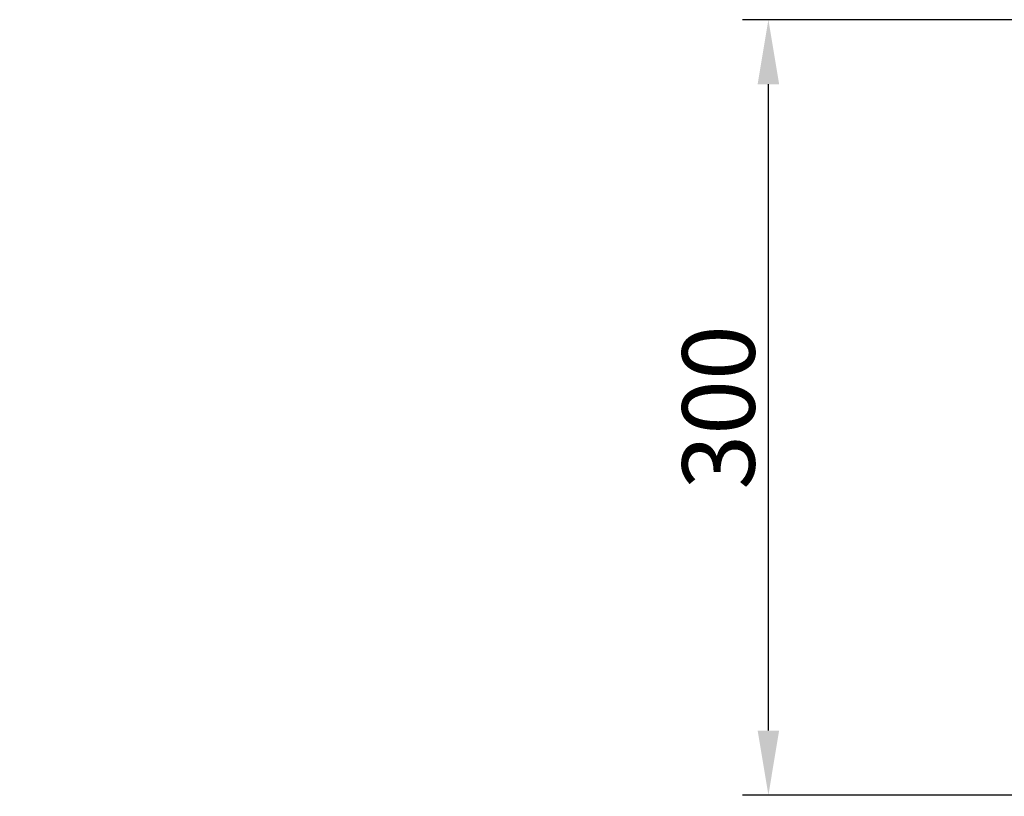
# Model space of a CAD drawing. Units: millimetres. Extents: x -13 to 3234, y -30 to 3012.
# Drawn here: x 1564 to 1945, y 1074 to 1374 of the extents above; entities that cross this region are included whole.
import ezdxf

# ---------------------------------------------------------------- set-up
doc = ezdxf.new("R2010")
doc.units = ezdxf.units.MM
doc.header["$MEASUREMENT"] = 0
doc.layers.add('Border', color=18, linetype='Continuous')
doc.layers.add('PIC11', color=7, linetype='Continuous')
doc.styles.add('Arial', font='arial.ttf')
doc.dimstyles.new('Standard (TOTO)', dxfattribs={"dimtxt": 28, "dimasz": 25, "dimexe": 10, "dimexo": 2, "dimgap": 5, "dimtad": 1, "dimtoh": 1, "dimdec": 0, "dimzin": 1, "dimdsep": 46, "dimtxsty": 'Arial', "dimcen": 20, "dimadec": 0, "dimazin": 1, "dimtfac": 1, "dimtdec": 4, "dimtix": 1, "dimtofl": 0, "dimtmove": 1, "dimatfit": 3, "dimfxl": 0, "dimtolj": 1, "dimtzin": 1, "dimarcsym": 0})

# ---------------------------------------------------------------- blocks, each defined once
blk = doc.blocks.new('*D16')
at = {"layer": 'Defpoints', "color": 0}
for p in [(1853.3, 1374.34), (1975.43, 1374.34), (2014.31, 1074.34)]:
    blk.add_point(p, dxfattribs=at)
at = {"layer": 'PIC11', "color": 0, "linetype": 'Continuous', "lineweight": -2}
for p, q in [((1973.43, 1374.34), (1843.3, 1374.34)), ((1853.3, 1099.34), (1853.3, 1349.34)), ((2012.31, 1074.34), (1843.3, 1074.34))]:
    blk.add_line(p, q, dxfattribs=at)
at = {"layer": 'PIC11', "color": 0}
for points in [[(1857.46, 1349.34), (1849.13, 1349.34), (1853.3, 1374.34)], [(1849.13, 1099.34), (1857.46, 1099.34), (1853.3, 1074.34)]]:
    blk.add_solid(points, dxfattribs=at)
at = {"layer": 'PIC11', "color": 0, "insert": (1833.99, 1224.34), "char_height": 28, "attachment_point": 5, "rotation": 90, "style": 'Arial'}
blk.add_mtext('\\A1;300', dxfattribs=at)

msp = doc.modelspace()

# ---------------------------------------------------------------- linework, layer by layer
at = {"layer": 'Border', "color": 0}
msp.add_open_spline([(0, 3000), (1600, 3000), (3200, 3000), (3200, 1500), (3200, 0), (1600, 0), (0, 0), (0, 1500), (0, 3000)], degree=2, knots=[0, 0, 0, 1, 1, 2, 2, 3, 3, 4, 4, 4], dxfattribs=at)
at = {"layer": 'PIC11', "color": 0, "linetype": 'Continuous'}
msp.add_line((1928.78, 1374.34), (1902.24, 1374.34), dxfattribs=at)

# ---------------------------------------------------------------- dimensions: what is measured, and where the dimension line sits
dim = msp.add_linear_dim(base=(1853.3, 1374.34), p1=(2014.31, 1074.34), p2=(1975.43, 1374.34), angle=90, dimstyle='Standard (TOTO)', override={"dimscale": 1, "dimtxt": 28, "dimasz": 25, "dimexe": 10, "dimexo": 2, "dimgap": 5, "dimtad": 1, "dimtih": 0, "dimdec": 0, "dimzin": 1, "dimtxsty": 'Arial', "dimsah": 0, "dimcen": 20, "dimazin": 1, "dimtix": 0, "dimtmove": 0, "dimtzin": 1}, dxfattribs=at)
dim.commit()
dim.dimension.update_dxf_attribs({"geometry": '*D16', "text_midpoint": (1833.99, 1224.34)})

doc.saveas('drawing.dxf')
